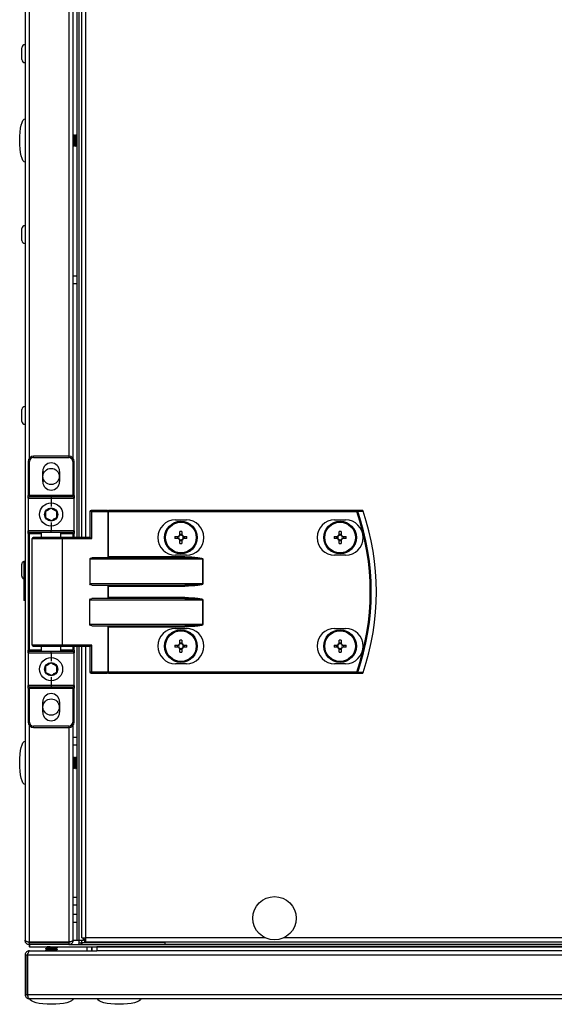
# Model space of a CAD drawing. Units: millimetres. Extents: x -3716 to 16431, y -9556 to 1738.
# Drawn here: x 6005 to 6202, y -7441 to -7078 of the extents above; entities that cross this region are included whole.
import ezdxf

# ---------------------------------------------------------------- set-up
doc = ezdxf.new("R2010")
doc.units = ezdxf.units.MM

msp = doc.modelspace()

# ---------------------------------------------------------------- linework, layer by layer
at = {"color": 7, "linetype": 'Continuous', "lineweight": 25}
for p, q in [((6006.84, -5910.35), (6006.84, -7417.15)), ((6026.04, -7268.75), (6026.04, -6683.75)), ((6026.84, -7268.75), (6026.84, -6683.75)), ((6027.82, -7268.75), (6027.82, -6683.75)), ((6024.54, -7239.55), (6024.54, -6712.95)), ((6005.64, -7090.42), (6005.64, -7088.23)), ((6005.64, -7092.61), (6005.64, -7090.42)), ((6024.93, -7120.32), (6025.05, -7120.32)), ((6025.53, -7120.32), (6025.65, -7120.32)), ((6024.63, -7124.58), (6024.54, -7124.43)), ((6024.6, -7124.5), (6024.59, -7124.49)), ((6024.78, -7124.52), (6024.6, -7124.52)), ((6025.38, -7124.52), (6025.2, -7124.52)), ((6025.98, -7124.52), (6025.8, -7124.52)), ((6026.04, -7124.42), (6025.95, -7124.58)), ((6005.64, -7157.09), (6005.64, -7154.9)), ((6005.64, -7159.28), (6005.64, -7157.09)), ((6024.54, -7172.25), (6026.04, -7172.25)), ((6026.04, -7175.25), (6024.54, -7175.25)), ((6005.64, -7223.75), (6005.64, -7221.57)), ((6005.64, -7225.94), (6005.64, -7223.75)), ((6008.44, -7240.75), (6007.94, -7240.75)), ((6007.94, -7240.75), (6007.94, -7253.25)), ((6008.44, -7253.25), (6008.44, -7240.75)), ((6022.94, -7238.75), (6009.94, -7238.75)), ((6009.94, -7239.25), (6009.94, -7238.75)), ((6009.94, -7239.25), (6022.94, -7239.25)), ((6022.94, -7238.75), (6022.94, -7239.25)), ((6024.44, -7240.75), (6024.44, -7253.25)), ((6024.94, -7240.75), (6024.44, -7240.75)), ((6024.94, -7253.25), (6024.94, -7240.75)), ((6013.34, -7248.15), (6013.34, -7244.35)), ((6019.54, -7244.35), (6019.54, -7248.15)), ((6008.44, -7253.25), (6007.94, -7253.25)), ((6007.94, -7254.25), (6007.94, -7253.25)), ((6007.94, -7254.25), (6016.44, -7254.25)), ((6007.94, -7254.25), (6007.94, -7266.25)), ((6024.44, -7253.25), (6008.44, -7253.25)), ((6008.44, -7253.25), (6008.44, -7253.75)), ((6016.44, -7253.75), (6008.44, -7253.75)), ((6016.44, -7253.75), (6016.44, -7254.25)), ((6024.44, -7253.75), (6016.44, -7253.75)), ((6016.44, -7254.25), (6024.94, -7254.25)), ((6016.44, -7254.25), (6016.44, -7257.25)), ((6024.94, -7253.25), (6024.44, -7253.25)), ((6024.44, -7253.75), (6024.44, -7253.25)), ((6024.94, -7253.25), (6024.94, -7254.25)), ((6024.94, -7266.25), (6024.94, -7254.25)), ((6031.41, -7259.15), (6030.77, -7259.15)), ((6030.77, -7259.15), (6030.77, -7268.75)), ((6037.09, -7258.75), (6031.17, -7258.75)), ((6031.41, -7259.15), (6037.33, -7259.15)), ((6031.41, -7269.15), (6031.41, -7259.15)), ((6037.09, -7258.75), (6037.57, -7258.75)), ((6037.33, -7259.15), (6037.33, -7276.09)), ((6037.57, -7259.15), (6037.33, -7259.15)), ((6037.57, -7259.15), (6037.57, -7258.75)), ((6129.17, -7258.75), (6037.57, -7258.75)), ((6037.57, -7275.85), (6037.57, -7259.15)), ((6037.57, -7259.15), (6129.17, -7259.15)), ((6129.17, -7259.15), (6129.17, -7258.75)), ((6016.44, -7263.25), (6016.44, -7266.25)), ((6062.32, -7262.25), (6066.32, -7262.25)), ((6121.02, -7262.25), (6125.02, -7262.25)), ((6016.44, -7266.25), (6007.94, -7266.25)), ((6007.94, -7267.25), (6007.94, -7266.25)), ((6008.44, -7267.25), (6007.94, -7267.25)), ((6007.94, -7267.25), (6007.94, -7310.25)), ((6008.44, -7266.75), (6016.44, -7266.75)), ((6008.44, -7267.25), (6008.44, -7266.75)), ((6008.44, -7310.25), (6008.44, -7267.25)), ((6012.94, -7268.75), (6012.94, -7266.75)), ((6024.94, -7266.25), (6016.44, -7266.25)), ((6016.44, -7266.75), (6016.44, -7266.25)), ((6016.44, -7266.75), (6024.44, -7266.75)), ((6019.94, -7266.75), (6019.94, -7268.75)), ((6024.44, -7267.25), (6024.44, -7266.75)), ((6024.44, -7267.25), (6024.94, -7267.25)), ((6024.94, -7266.25), (6024.94, -7267.25)), ((6024.94, -7268.75), (6024.94, -7267.25)), ((6063.97, -7267.82), (6063.97, -7266.56)), ((6063.97, -7267.55), (6064.67, -7267.55)), ((6064.67, -7266.56), (6064.67, -7267.82)), ((6122.67, -7267.82), (6122.67, -7266.56)), ((6122.67, -7267.55), (6123.37, -7267.55)), ((6123.37, -7266.56), (6123.37, -7267.82)), ((6009.44, -7308.35), (6009.44, -7269.15)), ((6020.4, -7268.75), (6009.84, -7268.75)), ((6030.85, -7268.75), (6020.4, -7268.75)), ((6020.64, -7308.35), (6020.64, -7269.15)), ((6020.64, -7269.15), (6031.41, -7269.15)), ((6062.13, -7268.4), (6063.38, -7268.4)), ((6063.38, -7269.1), (6062.13, -7269.1)), ((6063.12, -7269.1), (6063.12, -7268.4)), ((6063.97, -7270.95), (6063.97, -7269.69)), ((6064.67, -7269.96), (6063.97, -7269.96)), ((6064.67, -7269.69), (6064.67, -7270.95)), ((6065.26, -7268.4), (6066.52, -7268.4)), ((6066.52, -7269.1), (6065.26, -7269.1)), ((6065.53, -7268.4), (6065.53, -7269.1)), ((6120.83, -7268.4), (6122.08, -7268.4)), ((6122.08, -7269.1), (6120.83, -7269.1)), ((6121.82, -7269.1), (6121.82, -7268.4)), ((6122.67, -7270.95), (6122.67, -7269.69)), ((6123.37, -7269.96), (6122.67, -7269.96)), ((6123.37, -7269.69), (6123.37, -7270.95)), ((6123.96, -7268.4), (6125.22, -7268.4)), ((6125.22, -7269.1), (6123.96, -7269.1)), ((6124.23, -7268.4), (6124.23, -7269.1)), ((6005.64, -7280.75), (6005.64, -7278.57)), ((6006.34, -7277.5), (6006.84, -7277.5)), ((6006.34, -7277.5), (6006.34, -7292)), ((6030.77, -7276.65), (6030.77, -7285.85)), ((6030.77, -7276.65), (6072.42, -7276.65)), ((6065.75, -7276.25), (6031.41, -7276.25)), ((6065.75, -7275.85), (6037.57, -7275.85)), ((6066.32, -7275.25), (6062.32, -7275.25)), ((6065.75, -7275.85), (6065.75, -7276.25)), ((6072.42, -7276.65), (6072.42, -7285.85)), ((6072.46, -7276.65), (6072.42, -7276.65)), ((6072.46, -7285.85), (6072.46, -7276.65)), ((6125.02, -7275.25), (6121.02, -7275.25)), ((6005.64, -7282.94), (6005.64, -7280.75)), ((6072.42, -7285.85), (6030.77, -7285.85)), ((6031.41, -7286.25), (6065.75, -7286.25)), ((6037.33, -7286.41), (6037.33, -7291.09)), ((6037.57, -7286.65), (6065.75, -7286.65)), ((6037.57, -7290.85), (6037.57, -7286.65)), ((6065.75, -7286.25), (6065.75, -7286.65)), ((6072.42, -7285.85), (6072.46, -7285.85)), ((6006.84, -7292), (6006.34, -7292)), ((6030.77, -7300.85), (6030.77, -7291.65)), ((6030.77, -7291.65), (6072.42, -7291.65)), ((6065.75, -7291.25), (6031.41, -7291.25)), ((6065.75, -7290.85), (6037.57, -7290.85)), ((6065.75, -7291.25), (6065.75, -7290.85)), ((6072.42, -7291.65), (6072.42, -7300.85)), ((6072.42, -7291.65), (6072.46, -7291.65)), ((6072.46, -7300.85), (6072.46, -7291.65)), ((6072.42, -7300.85), (6030.77, -7300.85)), ((6031.41, -7301.25), (6065.75, -7301.25)), ((6037.33, -7301.41), (6037.33, -7318.35)), ((6037.57, -7301.65), (6065.75, -7301.65)), ((6037.57, -7318.35), (6037.57, -7301.65)), ((6062.32, -7302.25), (6066.32, -7302.25)), ((6065.75, -7301.25), (6065.75, -7301.65)), ((6072.42, -7300.85), (6072.46, -7300.85)), ((6121.02, -7302.25), (6125.02, -7302.25)), ((6063.97, -7307.82), (6063.97, -7306.56)), ((6063.97, -7307.55), (6064.67, -7307.55)), ((6064.67, -7306.56), (6064.67, -7307.82)), ((6122.67, -7307.82), (6122.67, -7306.56)), ((6122.67, -7307.55), (6123.37, -7307.55)), ((6123.37, -7306.56), (6123.37, -7307.82)), ((6007.94, -7310.25), (6008.44, -7310.25)), ((6007.94, -7311.25), (6007.94, -7310.25)), ((6008.44, -7310.75), (6008.44, -7310.25)), ((6016.44, -7310.75), (6008.44, -7310.75)), ((6009.84, -7308.75), (6020.4, -7308.75)), ((6012.94, -7310.75), (6012.94, -7308.75)), ((6024.44, -7310.75), (6016.44, -7310.75)), ((6016.44, -7311.25), (6016.44, -7310.75)), ((6019.94, -7308.75), (6019.94, -7310.75)), ((6020.4, -7308.75), (6030.85, -7308.75)), ((6031.41, -7308.35), (6020.64, -7308.35)), ((6024.44, -7310.75), (6024.44, -7310.25)), ((6024.94, -7310.25), (6024.44, -7310.25)), ((6024.94, -7310.25), (6024.94, -7308.75)), ((6024.94, -7310.25), (6024.94, -7311.25)), ((6026.04, -7417.18), (6026.04, -7308.75)), ((6026.84, -7417.25), (6026.84, -7308.75)), ((6026.84, -7417.18), (6026.84, -7308.75)), ((6027.82, -7416.31), (6027.82, -7308.75)), ((6030.77, -7308.75), (6030.77, -7318.35)), ((6031.41, -7318.35), (6031.41, -7308.35)), ((6062.13, -7308.4), (6063.38, -7308.4)), ((6063.38, -7309.1), (6062.13, -7309.1)), ((6063.12, -7309.1), (6063.12, -7308.4)), ((6063.97, -7310.95), (6063.97, -7309.69)), ((6064.67, -7309.96), (6063.97, -7309.96)), ((6064.67, -7309.69), (6064.67, -7310.95)), ((6065.26, -7308.4), (6066.52, -7308.4)), ((6066.52, -7309.1), (6065.26, -7309.1)), ((6065.53, -7308.4), (6065.53, -7309.1)), ((6120.83, -7308.4), (6122.08, -7308.4)), ((6122.08, -7309.1), (6120.83, -7309.1)), ((6121.82, -7309.1), (6121.82, -7308.4)), ((6122.67, -7310.95), (6122.67, -7309.69)), ((6123.37, -7309.96), (6122.67, -7309.96)), ((6123.37, -7309.69), (6123.37, -7310.95)), ((6123.96, -7308.4), (6125.22, -7308.4)), ((6125.22, -7309.1), (6123.96, -7309.1)), ((6124.23, -7308.4), (6124.23, -7309.1)), ((6007.94, -7311.25), (6016.44, -7311.25)), ((6007.94, -7311.25), (6007.94, -7323.25)), ((6016.44, -7311.25), (6024.94, -7311.25)), ((6016.44, -7311.25), (6016.44, -7314.25)), ((6024.94, -7323.25), (6024.94, -7311.25)), ((6031.41, -7318.35), (6030.77, -7318.35)), ((6037.33, -7318.35), (6031.41, -7318.35)), ((6037.33, -7318.35), (6037.57, -7318.35)), ((6037.57, -7318.35), (6037.57, -7318.75)), ((6129.17, -7318.35), (6037.57, -7318.35)), ((6066.32, -7315.25), (6062.32, -7315.25)), ((6125.02, -7315.25), (6121.02, -7315.25)), ((6129.17, -7318.35), (6129.17, -7318.75)), ((6016.44, -7320.25), (6016.44, -7323.25)), ((6031.17, -7318.75), (6037.09, -7318.75)), ((6037.57, -7318.75), (6037.09, -7318.75)), ((6037.57, -7318.75), (6129.17, -7318.75)), ((6016.44, -7323.25), (6007.94, -7323.25)), ((6007.94, -7324.25), (6007.94, -7323.25)), ((6007.94, -7324.25), (6008.44, -7324.25)), ((6007.94, -7324.25), (6007.94, -7336.75)), ((6008.44, -7323.75), (6016.44, -7323.75)), ((6008.44, -7323.75), (6008.44, -7324.25)), ((6008.44, -7324.25), (6024.44, -7324.25)), ((6008.44, -7336.75), (6008.44, -7324.25)), ((6024.94, -7323.25), (6016.44, -7323.25)), ((6016.44, -7323.25), (6016.44, -7323.75)), ((6016.44, -7323.75), (6024.44, -7323.75)), ((6024.44, -7324.25), (6024.44, -7323.75)), ((6024.44, -7324.25), (6024.94, -7324.25)), ((6024.44, -7324.25), (6024.44, -7336.75)), ((6024.94, -7323.25), (6024.94, -7324.25)), ((6024.94, -7336.75), (6024.94, -7324.25)), ((6013.34, -7333.15), (6013.34, -7329.35)), ((6019.54, -7329.35), (6019.54, -7333.15)), ((6007.94, -7336.75), (6008.44, -7336.75)), ((6009.94, -7338.75), (6009.94, -7338.25)), ((6022.94, -7338.25), (6009.94, -7338.25)), ((6009.94, -7338.75), (6022.94, -7338.75)), ((6022.94, -7338.25), (6022.94, -7338.75)), ((6024.44, -7336.75), (6024.94, -7336.75)), ((6024.54, -7417.08), (6024.54, -7337.95)), ((6024.54, -7342.25), (6026.04, -7342.25)), ((6026.04, -7345.25), (6024.54, -7345.25)), ((6024.93, -7349.65), (6025.05, -7349.65)), ((6025.53, -7349.65), (6025.65, -7349.65)), ((6024.63, -7353.91), (6024.54, -7353.76)), ((6024.6, -7353.83), (6024.59, -7353.82)), ((6024.78, -7353.85), (6024.6, -7353.85)), ((6025.38, -7353.85), (6025.2, -7353.85)), ((6025.98, -7353.85), (6025.8, -7353.85)), ((6026.04, -7353.75), (6025.95, -7353.91)), ((6024.54, -7401.25), (6026.04, -7401.25)), ((6026.04, -7404.25), (6024.54, -7404.25)), ((6024.54, -7407.55), (6026.04, -7407.55)), ((6026.04, -7410.55), (6024.54, -7410.55)), ((6027.82, -7416.31), (6029.26, -7416.31)), ((6028.34, -7417.25), (6028.34, -7416.31)), ((6028.63, -7416.86), (6028.63, -7416.31)), ((6029.26, -7417.75), (6029.26, -7416.31)), ((6008.01, -7417.75), (6007.93, -7417.75)), ((6008.41, -7418.75), (6008.34, -7418.75)), ((6008.34, -7418.75), (6008.34, -7419.55)), ((6008.41, -7419.55), (6008.34, -7419.55)), ((6008.41, -7418.75), (6008.41, -7419.55)), ((6008.41, -7418.75), (6008.44, -7418.75)), ((6008.41, -7419.55), (7955.27, -7419.55)), ((6022.94, -7417.88), (6008.44, -7417.88)), ((6008.44, -7418.75), (6008.44, -7417.95)), ((6008.44, -7417.95), (6022.94, -7417.95)), ((6022.94, -7418.75), (6008.44, -7418.75)), ((6014.44, -7417.9), (6014.44, -7417.88)), ((6014.44, -7419.7), (6014.44, -7419.55)), ((6014.49, -7417.88), (6014.46, -7417.9)), ((6018.39, -7419.55), (6018.26, -7419.64)), ((6018.64, -7419.85), (6018.64, -7420)), ((6022.94, -7417.95), (6022.94, -7418.75)), ((6022.94, -7418.75), (6380.72, -7418.75)), ((6023.46, -7417.75), (6023.34, -7417.75)), ((6024.54, -7417.08), (6024.54, -7417.15)), ((6024.54, -7417.25), (6024.54, -7417.15)), ((6026.04, -7417.25), (6024.54, -7417.25)), ((6026.84, -7417.18), (6026.04, -7417.18)), ((6026.04, -7417.18), (6026.04, -7417.25)), ((6026.84, -7417.25), (6026.04, -7417.25)), ((6026.84, -7418.11), (6026.84, -7417.25)), ((6028.34, -7417.25), (6026.84, -7417.25)), ((6026.84, -7418.11), (6027.64, -7418.11)), ((6027.64, -7417.25), (6027.64, -7418.11)), ((6027.64, -7417.88), (6027.71, -7417.67)), ((6027.71, -7418.11), (6027.71, -7417.25)), ((6027.71, -7418.11), (6027.71, -7418.75)), ((6028.34, -7416.86), (6028.63, -7416.86)), ((6028.63, -7416.86), (6029.26, -7416.86)), ((6028.72, -7416.95), (6028.72, -7417.75)), ((6028.72, -7416.95), (6029.26, -7416.95)), ((6028.72, -7417.75), (6029.26, -7417.75)), ((6029.26, -7417.75), (6379.46, -7417.75)), ((6029.64, -7419.55), (6029.64, -7421.05)), ((6031.44, -7421.05), (6031.44, -7419.55)), ((7930.34, -7419.55), (6033.34, -7419.55)), ((6033.34, -7419.55), (6033.34, -7421.05)), ((6058.34, -7417.75), (6058.34, -7418.75)), ((6380.72, -7418.75), (6058.34, -7418.75)), ((6007.64, -7422.65), (6006.84, -7422.65)), ((6006.84, -7422.65), (6006.84, -7437.15)), ((6007.64, -7437.15), (6007.64, -7422.65)), ((7955.97, -7422.65), (6007.71, -7422.65)), ((6007.71, -7422.65), (6007.71, -7437.15)), ((6008.51, -7421.05), (6008.44, -7421.05)), ((6008.51, -7421.05), (6033.34, -7421.05)), ((6014.44, -7420.3), (6014.44, -7420.15)), ((6014.44, -7420.9), (6014.44, -7420.75)), ((6018.61, -7421.05), (6018.62, -7421.04)), ((6018.64, -7420.45), (6018.64, -7420.6)), ((6018.64, -7421.05), (6018.64, -7421.05)), ((7930.34, -7421.05), (6033.34, -7421.05)), ((6006.84, -7437.15), (6007.64, -7437.15)), ((6007.71, -7437.15), (7955.97, -7437.15)), ((7955.24, -7438.75), (6008.44, -7438.75))]:
    msp.add_line(p, q, dxfattribs=at)
at = {"color": 8, "linetype": 'Continuous', "lineweight": 25}
for p, q in [((6029.26, -7268.75), (6029.26, -6683.75)), ((6008.44, -7239.43), (6008.44, -6713.08)), ((6022.94, -6713.75), (6022.94, -7238.75)), ((6008.44, -7267.25), (6012.94, -7267.25)), ((6019.94, -7267.25), (6024.44, -7267.25)), ((6024.44, -7267.25), (6024.44, -7268.75)), ((6009.44, -7269.15), (6020.64, -7269.15)), ((6012.94, -7310.25), (6008.44, -7310.25)), ((6020.64, -7308.35), (6009.44, -7308.35)), ((6024.44, -7310.25), (6019.94, -7310.25)), ((6024.44, -7308.75), (6024.44, -7310.25)), ((6029.26, -7416.31), (6029.26, -7308.75)), ((6008.44, -7417.88), (6008.44, -7338.08)), ((6022.94, -7338.75), (6022.94, -7417.88)), ((6095.48, -7416.31), (6029.26, -7416.31)), ((6379.46, -7416.31), (6102.2, -7416.31)), ((6058.34, -7418.11), (6027.71, -7418.11)), ((6031.44, -7419.55), (6031.44, -7421.05))]:
    msp.add_line(p, q, dxfattribs=at)
at = {"color": 7, "linetype": 'Continuous', "lineweight": 25, "flags": 128}
for points in [[(6031.41, -7259.15), (6031.41, -7259.08), (6031.39, -7259), (6031.37, -7258.93), (6031.34, -7258.87), (6031.31, -7258.82), (6031.26, -7258.79), (6031.22, -7258.76), (6031.17, -7258.75)], [(6037.33, -7259.15), (6037.33, -7259.08), (6037.31, -7259), (6037.29, -7258.93), (6037.26, -7258.87), (6037.23, -7258.82), (6037.19, -7258.79), (6037.14, -7258.76), (6037.09, -7258.75)], [(6129.17, -7259.15), (6129.22, -7259.13), (6129.28, -7259.12), (6129.33, -7259.1), (6129.38, -7259.08), (6129.43, -7259.06), (6129.47, -7259.05), (6129.5, -7259.04), (6129.52, -7259.03)], [(6020.64, -7269.15), (6020.64, -7269.08), (6020.62, -7269), (6020.6, -7268.93), (6020.57, -7268.87), (6020.53, -7268.82), (6020.49, -7268.79), (6020.45, -7268.76), (6020.4, -7268.75)], [(6006.58, -7277.5), (6006.61, -7277.5), (6006.84, -7277.5)], [(6037.57, -7275.85), (6037.49, -7275.94), (6037.41, -7276.02), (6037.33, -7276.09)], [(6037.33, -7286.41), (6037.41, -7286.49), (6037.49, -7286.57), (6037.57, -7286.65)], [(6037.33, -7291.09), (6037.41, -7291.02), (6037.49, -7290.94), (6037.57, -7290.85)], [(6037.33, -7301.41), (6037.41, -7301.49), (6037.49, -7301.57), (6037.57, -7301.65)], [(6020.64, -7308.35), (6020.64, -7308.43), (6020.62, -7308.51), (6020.6, -7308.58), (6020.57, -7308.64), (6020.53, -7308.69), (6020.49, -7308.72), (6020.45, -7308.75), (6020.4, -7308.75)], [(6031.41, -7318.35), (6031.41, -7318.43), (6031.39, -7318.51), (6031.37, -7318.58), (6031.34, -7318.64), (6031.31, -7318.69), (6031.26, -7318.72), (6031.22, -7318.75), (6031.17, -7318.75)], [(6037.33, -7318.35), (6037.33, -7318.43), (6037.31, -7318.51), (6037.29, -7318.58), (6037.26, -7318.64), (6037.23, -7318.69), (6037.19, -7318.72), (6037.14, -7318.75), (6037.09, -7318.75)], [(6129.17, -7318.35), (6129.22, -7318.37), (6129.28, -7318.39), (6129.33, -7318.41), (6129.38, -7318.43), (6129.43, -7318.45), (6129.47, -7318.46), (6129.5, -7318.47), (6129.52, -7318.48)], [(6013.52, -7417.95), (6013.55, -7417.92), (6013.58, -7417.88)], [(6019.5, -7417.88), (6019.53, -7417.92), (6019.56, -7417.95)]]:
    msp.add_lwpolyline(points, dxfattribs=at)
at = {"color": 7, "linetype": 'Continuous', "lineweight": 25}
for centre, radius in [((6016.44, -7246.25), 3), ((6016.44, -7260.25), 4.25), ((6016.44, -7260.25), 2.45), ((6064.32, -7268.75), 6), ((6064.32, -7268.75), 5.9), ((6064.32, -7268.75), 5.65), ((6123.02, -7268.75), 6), ((6123.02, -7268.75), 5.9), ((6123.02, -7268.75), 5.65), ((6064.32, -7308.75), 6), ((6064.32, -7308.75), 5.9), ((6064.32, -7308.75), 5.65), ((6123.02, -7308.75), 6), ((6123.02, -7308.75), 5.9), ((6123.02, -7308.75), 5.65), ((6016.44, -7317.25), 4.25), ((6016.44, -7317.25), 2.45), ((6016.44, -7331.22), 3), ((6098.84, -7409.05), 8)]:
    msp.add_circle(centre, radius, dxfattribs=at)
for centre, radius, start, end in [((6006.71, -7088.23), 1.07, 83.0363, 180), ((6006.71, -7092.61), 1.07, 180, 276.9637), ((6006.71, -7154.9), 1.07, 83.0363, 180), ((6006.71, -7159.28), 1.07, 180, 276.9637), ((6006.71, -7221.57), 1.07, 83.0363, 180), ((6006.71, -7225.94), 1.07, 180, 276.9637), ((6009.94, -7240.75), 2, 90, 180), ((6009.94, -7240.75), 1.5, 90, 180), ((6016.44, -7244.35), 3.1, 0, 180), ((6022.94, -7240.75), 2, 0, 90), ((6022.94, -7240.75), 1.5, 0, 90), ((6016.44, -7248.15), 3.1, 180, 0), ((6008.44, -7254.25), 0.5, 90, 180), ((6024.44, -7254.25), 0.5, 0, 90), ((6031.17, -7259.15), 0.4, 90, 180), ((6129.16, -7259.13), 0.377, 15.4215, 88.7328), ((6043.94, -7288.75), 90.22, 340.8473, 19.1527), ((6043.94, -7288.75), 90.6, 340.8473, 19.1527), ((6131.15, -7259.13), 0.377, 15.0609, 88.723), ((6131.15, -7259.15), 0.4, 18.747, 90), ((6043.94, -7288.75), 92.48, 341.253, 18.747), ((6132.13, -7260.83), 1.91, 108.4325, 109.1558), ((6043.94, -7288.75), 92.5, 341.253, 18.747), ((6062.32, -7268.75), 6.5, 90, 270), ((6066.32, -7268.75), 6.5, 270, 90), ((6121.02, -7268.75), 6.5, 90, 270), ((6125.02, -7268.75), 6.5, 270, 90), ((6008.44, -7266.25), 0.5, 180, 270), ((6024.44, -7266.25), 0.5, 270, 0), ((6064.32, -7292.04), 25.48, 89.213, 90.787), ((6123.02, -7292.04), 25.48, 89.2129, 90.7871), ((6009.84, -7269.15), 0.4, 90, 180), ((6087.82, -7268.75), 25.69, 179.2194, 180.7806), ((6064.32, -7268.75), 1, 110.4483, 159.5517), ((6064.32, -7268.75), 1, 200.4483, 249.5517), ((6064.32, -7268.75), 0.851, 155.7147, 204.2853), ((6064.32, -7268.75), 0.851, 114.2853, 155.7147), ((6064.32, -7268.75), 0.851, 204.2853, 245.7147), ((6064.32, -7268.75), 0.851, 65.7147, 114.2853), ((6064.32, -7268.75), 0.851, 245.7147, 294.2853), ((6064.32, -7246.02), 24.93, 269.1956, 270.8044), ((6064.32, -7268.75), 1, 20.4483, 69.5517), ((6064.32, -7268.75), 0.851, 24.2853, 65.7147), ((6064.32, -7268.75), 0.851, 294.2853, 335.7147), ((6064.32, -7268.75), 1, 290.4483, 339.5517), ((6064.32, -7268.75), 0.851, 335.7147, 24.2853), ((6040.83, -7268.75), 25.69, 359.2194, 0.7806), ((6145.04, -7268.75), 24.21, 179.1717, 180.8283), ((6123.02, -7268.75), 1, 110.4483, 159.5517), ((6123.02, -7268.75), 1, 200.4483, 249.5517), ((6123.02, -7268.75), 0.851, 155.7147, 204.2853), ((6123.02, -7268.75), 0.851, 114.2853, 155.7147), ((6123.02, -7268.75), 0.851, 204.2853, 245.7147), ((6123.02, -7268.75), 0.851, 65.7147, 114.2853), ((6123.02, -7268.75), 0.851, 245.7147, 294.2853), ((6123.02, -7246.02), 24.93, 269.1955, 270.8045), ((6123.02, -7268.75), 1, 20.4483, 69.5517), ((6123.02, -7268.75), 0.851, 24.2853, 65.7147), ((6123.02, -7268.75), 0.851, 294.2853, 335.7147), ((6123.02, -7268.75), 1, 290.4483, 339.5517), ((6123.02, -7268.75), 0.851, 335.7147, 24.2853), ((6101.01, -7268.75), 24.21, 359.1717, 0.8283), ((6006.71, -7278.57), 1.07, 110.2394, 180), ((6006.71, -7282.94), 1.07, 180, 249.7606), ((6062.32, -7308.75), 6.5, 90, 270), ((6066.32, -7308.75), 6.5, 270, 90), ((6121.02, -7308.75), 6.5, 90, 270), ((6125.02, -7308.75), 6.5, 270, 90), ((6064.32, -7331.49), 24.93, 89.1956, 90.8044), ((6123.02, -7331.48), 24.93, 89.1955, 90.8045), ((6008.44, -7311.25), 0.5, 90, 180), ((6009.84, -7308.35), 0.4, 180, 270), ((6024.44, -7311.25), 0.5, 0, 90), ((6087.82, -7308.75), 25.69, 179.2194, 180.7806), ((6064.32, -7308.75), 1, 110.4483, 159.5517), ((6064.32, -7308.75), 1, 200.4483, 249.5517), ((6064.32, -7308.75), 0.851, 155.7147, 204.2853), ((6064.32, -7308.75), 0.851, 114.2853, 155.7147), ((6064.32, -7308.75), 0.851, 204.2853, 245.7147), ((6064.32, -7308.75), 0.851, 65.7147, 114.2853), ((6064.32, -7308.75), 0.851, 245.7147, 294.2853), ((6064.32, -7286.02), 24.93, 269.1956, 270.8044), ((6064.32, -7308.75), 1, 20.4483, 69.5517), ((6064.32, -7308.75), 0.851, 24.2853, 65.7147), ((6064.32, -7308.75), 0.851, 294.2853, 335.7147), ((6064.32, -7308.75), 1, 290.4483, 339.5517), ((6064.32, -7308.75), 0.851, 335.7147, 24.2853), ((6040.83, -7308.75), 25.69, 359.2194, 0.7806), ((6145.04, -7308.75), 24.21, 179.1717, 180.8283), ((6123.02, -7308.75), 1, 110.4483, 159.5517), ((6123.02, -7308.75), 1, 200.4483, 249.5517), ((6123.02, -7308.75), 0.851, 155.7147, 204.2853), ((6123.02, -7308.75), 0.851, 114.2853, 155.7147), ((6123.02, -7308.75), 0.851, 204.2853, 245.7147), ((6123.02, -7308.75), 0.851, 65.7147, 114.2853), ((6123.02, -7308.75), 0.851, 245.7147, 294.2853), ((6123.02, -7286.02), 24.93, 269.1955, 270.8045), ((6123.02, -7308.75), 1, 20.4483, 69.5517), ((6123.02, -7308.75), 0.851, 24.2853, 65.7147), ((6123.02, -7308.75), 1, 290.4483, 339.5517), ((6123.02, -7308.75), 0.851, 294.2853, 335.7147), ((6123.02, -7308.75), 0.851, 335.7147, 24.2853), ((6101.01, -7308.75), 24.21, 359.1717, 0.8283), ((6031.17, -7318.35), 0.4, 180, 270), ((6129.16, -7318.38), 0.377, 271.293, 344.5528), ((6131.15, -7318.38), 0.378, 271.2998, 344.9282), ((6131.15, -7318.35), 0.4, 270, 341.253), ((6132.13, -7316.68), 1.91, 250.8442, 251.5675), ((6008.44, -7323.25), 0.5, 180, 270), ((6024.44, -7323.25), 0.5, 270, 0), ((6016.44, -7329.35), 3.1, 0, 180), ((6016.44, -7333.15), 3.1, 180, 0), ((6009.94, -7336.75), 2, 180, 270), ((6009.94, -7336.75), 1.5, 180, 270), ((6022.94, -7336.75), 1.5, 270, 0), ((6022.94, -7336.75), 2, 270, 0), ((6026.2, -7418.11), 0.64, 270, 0), ((6026.2, -7418.11), 1.44, 333.6122, 0)]:
    msp.add_arc(centre, radius, start, end, dxfattribs=at)
at = {"color": 7, "linetype": 'Continuous', "lineweight": 25, "extrusion": (0, 0, -1)}
for centre, major_axis, ratio, start_param, end_param in [((6006.84, -7122.42), (0, 8), 0.25, 4.712389, 6.283185), ((6006.84, -7122.42), (0, -8), 0.25, 0, 1.570796), ((6031.17, -7269.15), (-0.379, 0.379), 0.333333, 0.321751, 1.892547), ((6031.41, -7276.65), (-0.639, 0), 0.625512, 0, 1.570796), ((6036.91, -7275.85), (-0.533, 0), 0.75, 3.785094, 4.712389), ((6065.75, -7276.65), (-6.71, 0), 0.119145, 1.570796, 3.141593), ((6065.75, -7276.65), (-6.67, 0), 0.059998, 1.570796, 3.141593), ((6031.41, -7285.85), (-0.639, 0), 0.625512, 4.712389, 6.283185), ((6036.91, -7286.65), (-0.533, 0), 0.75, 1.570796, 2.498092), ((6065.75, -7285.85), (-6.67, 0), 0.059998, 3.141593, 4.712389), ((6065.75, -7285.85), (6.71, 0), 0.119145, 0, 1.570796), ((6031.41, -7291.65), (-0.639, 0), 0.625512, 0, 1.570796), ((6036.91, -7290.85), (-0.533, 0), 0.75, 3.785094, 4.712389), ((6065.75, -7291.65), (-6.71, 0), 0.119145, 1.570796, 3.141593), ((6065.75, -7291.65), (-6.67, 0), 0.059998, 1.570796, 3.141593), ((6031.41, -7300.85), (-0.639, 0), 0.625512, 4.712389, 6.283185), ((6036.91, -7301.65), (-0.533, 0), 0.75, 1.570796, 2.498092), ((6065.75, -7300.85), (-6.67, 0), 0.059998, 3.141593, 4.712389), ((6065.75, -7300.85), (6.71, 0), 0.119145, 0, 1.570796), ((6031.17, -7308.35), (-0.379, -0.379), 0.333333, 4.390638, 5.961435), ((6006.84, -7351.75), (0, 8), 0.25, 4.712389, 6.283185), ((6006.84, -7351.75), (0, -8), 0.25, 0, 1.570796), ((6016.54, -7438.75), (-8, 0), 0.25, 4.712389, 6.283185), ((6016.54, -7438.75), (8, 0), 0.25, 0, 1.570796)]:
    msp.add_ellipse(centre, major_axis=major_axis, ratio=ratio, start_param=start_param, end_param=end_param, dxfattribs=at)
at = {"color": 7, "linetype": 'Continuous', "lineweight": 25, "extrusion": (0, -3.55271e-15, -1)}
for major_axis, start_param, end_param in [((-8, 0), 4.712389, 6.283185), ((8, 0), 0, 1.570796)]:
    msp.add_ellipse((6041.54, -7438.75), major_axis=major_axis, ratio=0.25, start_param=start_param, end_param=end_param, dxfattribs=at)
at = {"color": 7, "linetype": 'Continuous', "lineweight": 25}
for points, knots in [([(6024.54, -7120.47), (6024.55, -7120.49), (6024.6, -7120.57), (6024.66, -7120.66), (6024.7, -7120.73)], [0, 0, 0, 0, 0.213174, 1, 1, 1, 1]), ([(6024.54, -7121), (6024.54, -7121.06), (6024.56, -7121.27), (6024.59, -7121.8), (6024.63, -7122.5), (6024.66, -7123.21), (6024.7, -7123.82), (6024.73, -7124.27), (6024.76, -7124.52), (6024.77, -7124.5), (6024.78, -7124.49)], [0, 0, 0, 0, 0.048974, 0.191875, 0.334796, 0.477742, 0.620575, 0.763433, 0.906243, 1, 1, 1, 1]), ([(6024.69, -7120.71), (6024.73, -7120.65), (6024.81, -7120.52), (6024.89, -7120.38), (6024.93, -7120.32)], [0, 0, 0, 0, 0.479461, 1, 1, 1, 1]), ([(6024.98, -7124.16), (6024.98, -7124.16), (6024.97, -7124.17), (6024.95, -7124.07), (6024.93, -7123.84), (6024.9, -7123.48), (6024.87, -7123.04), (6024.85, -7122.56), (6024.82, -7122.06), (6024.79, -7121.59), (6024.76, -7121.2), (6024.74, -7120.91), (6024.71, -7120.75), (6024.7, -7120.75), (6024.7, -7120.75)], [0, 0, 0, 0, 0.001078, 0.094947, 0.191579, 0.290201, 0.386712, 0.48065, 0.578406, 0.676763, 0.771674, 0.866883, 0.965324, 1, 1, 1, 1]), ([(6025.2, -7124.49), (6025.2, -7124.5), (6025.18, -7124.53), (6025.16, -7124.34), (6025.12, -7123.93), (6025.09, -7123.34), (6025.06, -7122.65), (6025.03, -7121.93), (6025, -7121.27), (6024.98, -7120.73), (6024.95, -7120.41), (6024.93, -7120.28), (6024.92, -7120.34), (6024.92, -7120.34)], [0, 0, 0, 0, 0.035476, 0.140647, 0.245758, 0.350887, 0.45595, 0.560977, 0.666029, 0.771039, 0.87604, 0.981044, 1, 1, 1, 1]), ([(6025.05, -7120.34), (6025.05, -7120.33), (6025.06, -7120.29), (6025.09, -7120.46), (6025.13, -7120.82), (6025.17, -7121.39), (6025.21, -7122.06), (6025.25, -7122.79), (6025.28, -7123.46), (6025.31, -7124.03), (6025.35, -7124.39), (6025.37, -7124.55), (6025.38, -7124.51), (6025.38, -7124.5)], [0, 0, 0, 0, 0.016423, 0.122565, 0.228759, 0.334972, 0.441172, 0.547401, 0.653579, 0.759731, 0.865886, 0.971972, 1, 1, 1, 1]), ([(6025.05, -7120.32), (6025.09, -7120.39), (6025.17, -7120.52), (6025.26, -7120.66), (6025.3, -7120.73)], [0, 0, 0, 0, 0.500032, 1, 1, 1, 1]), ([(6025.29, -7120.71), (6025.33, -7120.65), (6025.41, -7120.52), (6025.49, -7120.38), (6025.53, -7120.32)], [0, 0, 0, 0, 0.479461, 1, 1, 1, 1]), ([(6025.58, -7124.16), (6025.58, -7124.16), (6025.57, -7124.17), (6025.55, -7124.07), (6025.53, -7123.84), (6025.5, -7123.48), (6025.47, -7123.04), (6025.45, -7122.56), (6025.42, -7122.06), (6025.39, -7121.59), (6025.36, -7121.2), (6025.34, -7120.91), (6025.31, -7120.75), (6025.3, -7120.75), (6025.3, -7120.75)], [0, 0, 0, 0, 0.001078, 0.094947, 0.191579, 0.290201, 0.386712, 0.48065, 0.578407, 0.676764, 0.771673, 0.866884, 0.965325, 1, 1, 1, 1]), ([(6025.8, -7124.51), (6025.79, -7124.5), (6025.77, -7124.46), (6025.73, -7124.11), (6025.7, -7123.59), (6025.67, -7122.93), (6025.64, -7122.21), (6025.61, -7121.52), (6025.59, -7120.92), (6025.57, -7120.51), (6025.54, -7120.31), (6025.53, -7120.34), (6025.53, -7120.35)], [0, 0, 0, 0, 0.101614, 0.209155, 0.316711, 0.424242, 0.5317, 0.639158, 0.74662, 0.854032, 0.961436, 1, 1, 1, 1]), ([(6025.65, -7120.32), (6025.69, -7120.39), (6025.77, -7120.52), (6025.86, -7120.66), (6025.9, -7120.73)], [0, 0, 0, 0, 0.5001591, 1, 1, 1, 1]), ([(6025.65, -7120.35), (6025.65, -7120.35), (6025.67, -7120.33), (6025.71, -7120.57), (6025.74, -7121.03), (6025.78, -7121.64), (6025.82, -7122.35), (6025.86, -7123.06), (6025.89, -7123.7), (6025.93, -7124.19), (6025.95, -7124.49), (6025.97, -7124.5), (6025.98, -7124.51)], [0, 0, 0, 0, 0.058412, 0.164587, 0.270822, 0.377037, 0.483272, 0.589506, 0.695683, 0.801848, 0.908005, 1, 1, 1, 1]), ([(6025.89, -7120.71), (6025.93, -7120.65), (6025.98, -7120.57), (6026.03, -7120.48), (6026.04, -7120.46)], [0, 0, 0, 0, 0.757991, 1, 1, 1, 1]), ([(6024.99, -7124.17), (6024.95, -7124.24), (6024.87, -7124.37), (6024.79, -7124.51), (6024.75, -7124.58)], [0, 0, 0, 0, 0.487248, 1, 1, 1, 1]), ([(6025.23, -7124.58), (6025.19, -7124.51), (6025.11, -7124.37), (6025.02, -7124.23), (6024.98, -7124.16)], [0, 0, 0, 0, 0.4999362, 1, 1, 1, 1]), ([(6025.59, -7124.17), (6025.55, -7124.24), (6025.47, -7124.37), (6025.39, -7124.51), (6025.35, -7124.58)], [0, 0, 0, 0, 0.487248, 1, 1, 1, 1]), ([(6014.44, -7259.1), (6014.8, -7258.89), (6015.47, -7258.51), (6016.13, -7258.12), (6016.44, -7257.95)], [0, 0, 0, 0, 0.534689, 1, 1, 1, 1]), ([(6014.44, -7261.41), (6014.44, -7261.14), (6014.44, -7260.49), (6014.44, -7259.7), (6014.44, -7259.21), (6014.44, -7259.1)], [0, 0, 0, 0, 0.3522989, 0.8535869, 1, 1, 1, 1]), ([(6016.44, -7257.95), (6016.8, -7258.15), (6017.47, -7258.54), (6018.13, -7258.92), (6018.44, -7259.1)], [0, 0, 0, 0, 0.5346687, 1, 1, 1, 1]), ([(6018.44, -7259.1), (6018.44, -7259.21), (6018.44, -7259.7), (6018.44, -7260.49), (6018.44, -7261.14), (6018.44, -7261.41)], [0, 0, 0, 0, 0.1464131, 0.6477011, 1, 1, 1, 1]), ([(6131.15, -7258.75), (6130.81, -7258.75), (6130.14, -7258.75), (6129.48, -7258.75), (6129.17, -7258.75)], [0, 0, 0, 0, 0.52528, 1, 1, 1, 1]), ([(6129.52, -7259.03), (6129.84, -7259.03), (6130.5, -7259.03), (6131.16, -7259.03), (6131.51, -7259.03)], [0, 0, 0, 0, 0.4747268, 1, 1, 1, 1]), ([(6016.44, -7262.56), (6016.08, -7262.36), (6015.41, -7261.97), (6014.75, -7261.59), (6014.44, -7261.41)], [0, 0, 0, 0, 0.534645, 1, 1, 1, 1]), ([(6018.44, -7261.41), (6018.08, -7261.62), (6017.41, -7262), (6016.75, -7262.39), (6016.44, -7262.56)], [0, 0, 0, 0, 0.5346687, 1, 1, 1, 1]), ([(6014.44, -7316.1), (6014.8, -7315.89), (6015.47, -7315.51), (6016.13, -7315.12), (6016.44, -7314.95)], [0, 0, 0, 0, 0.534689, 1, 1, 1, 1]), ([(6014.44, -7318.41), (6014.44, -7318.14), (6014.44, -7317.49), (6014.44, -7316.7), (6014.44, -7316.21), (6014.44, -7316.1)], [0, 0, 0, 0, 0.3522989, 0.8535869, 1, 1, 1, 1]), ([(6016.44, -7319.56), (6016.08, -7319.36), (6015.41, -7318.97), (6014.75, -7318.59), (6014.44, -7318.41)], [0, 0, 0, 0, 0.534645, 1, 1, 1, 1]), ([(6016.44, -7314.95), (6016.8, -7315.15), (6017.47, -7315.54), (6018.13, -7315.92), (6018.44, -7316.1)], [0, 0, 0, 0, 0.5346687, 1, 1, 1, 1]), ([(6018.44, -7318.41), (6018.08, -7318.62), (6017.41, -7319), (6016.75, -7319.39), (6016.44, -7319.56)], [0, 0, 0, 0, 0.5346687, 1, 1, 1, 1]), ([(6018.44, -7316.1), (6018.44, -7316.21), (6018.44, -7316.7), (6018.44, -7317.49), (6018.44, -7318.14), (6018.44, -7318.41)], [0, 0, 0, 0, 0.1464131, 0.6477011, 1, 1, 1, 1]), ([(6131.51, -7318.48), (6131.16, -7318.48), (6130.5, -7318.48), (6129.84, -7318.48), (6129.52, -7318.48)], [0, 0, 0, 0, 0.525273, 1, 1, 1, 1]), ([(6129.17, -7318.75), (6129.48, -7318.75), (6130.14, -7318.75), (6130.81, -7318.75), (6131.15, -7318.75)], [0, 0, 0, 0, 0.47472, 1, 1, 1, 1]), ([(6024.54, -7349.8), (6024.55, -7349.82), (6024.6, -7349.91), (6024.66, -7349.99), (6024.7, -7350.06)], [0, 0, 0, 0, 0.213174, 1, 1, 1, 1]), ([(6024.54, -7350.34), (6024.54, -7350.39), (6024.56, -7350.6), (6024.59, -7351.13), (6024.63, -7351.83), (6024.66, -7352.54), (6024.7, -7353.16), (6024.73, -7353.61), (6024.76, -7353.85), (6024.77, -7353.83), (6024.78, -7353.83)], [0, 0, 0, 0, 0.0489734, 0.1918727, 0.3348163, 0.477737, 0.6205787, 0.7634355, 0.9062442, 1, 1, 1, 1]), ([(6024.69, -7350.05), (6024.73, -7349.98), (6024.81, -7349.85), (6024.89, -7349.72), (6024.93, -7349.65)], [0, 0, 0, 0, 0.4795182, 1, 1, 1, 1]), ([(6024.98, -7353.49), (6024.98, -7353.49), (6024.97, -7353.51), (6024.95, -7353.4), (6024.93, -7353.17), (6024.9, -7352.81), (6024.87, -7352.38), (6024.85, -7351.89), (6024.82, -7351.39), (6024.79, -7350.92), (6024.76, -7350.53), (6024.74, -7350.24), (6024.71, -7350.09), (6024.7, -7350.08), (6024.7, -7350.08)], [0, 0, 0, 0, 0.001078, 0.094944, 0.191581, 0.290202, 0.386713, 0.480651, 0.578419, 0.676775, 0.771685, 0.866887, 0.965324, 1, 1, 1, 1]), ([(6025.2, -7353.83), (6025.2, -7353.84), (6025.18, -7353.86), (6025.16, -7353.67), (6025.12, -7353.26), (6025.09, -7352.67), (6025.06, -7351.98), (6025.03, -7351.26), (6025, -7350.6), (6024.98, -7350.06), (6024.95, -7349.74), (6024.93, -7349.61), (6024.92, -7349.67), (6024.92, -7349.68)], [0, 0, 0, 0, 0.035476, 0.140646, 0.245758, 0.350887, 0.455958, 0.560985, 0.666021, 0.771043, 0.876041, 0.981044, 1, 1, 1, 1]), ([(6025.05, -7349.67), (6025.05, -7349.67), (6025.06, -7349.63), (6025.09, -7349.79), (6025.13, -7350.15), (6025.17, -7350.72), (6025.21, -7351.4), (6025.25, -7352.12), (6025.28, -7352.8), (6025.31, -7353.36), (6025.35, -7353.73), (6025.37, -7353.88), (6025.38, -7353.84), (6025.38, -7353.83)], [0, 0, 0, 0, 0.016424, 0.122564, 0.228767, 0.334973, 0.441173, 0.547403, 0.653581, 0.759725, 0.865885, 0.971971, 1, 1, 1, 1]), ([(6025.05, -7349.65), (6025.09, -7349.72), (6025.17, -7349.86), (6025.26, -7349.99), (6025.3, -7350.06)], [0, 0, 0, 0, 0.500032, 1, 1, 1, 1]), ([(6025.29, -7350.05), (6025.33, -7349.98), (6025.41, -7349.85), (6025.49, -7349.72), (6025.53, -7349.65)], [0, 0, 0, 0, 0.4795182, 1, 1, 1, 1]), ([(6025.58, -7353.49), (6025.58, -7353.49), (6025.57, -7353.51), (6025.55, -7353.4), (6025.53, -7353.17), (6025.5, -7352.81), (6025.47, -7352.38), (6025.45, -7351.89), (6025.42, -7351.39), (6025.39, -7350.92), (6025.36, -7350.53), (6025.34, -7350.24), (6025.31, -7350.09), (6025.3, -7350.08), (6025.3, -7350.08)], [0, 0, 0, 0, 0.001078, 0.094944, 0.191581, 0.290203, 0.386714, 0.480652, 0.578419, 0.676776, 0.771685, 0.866888, 0.965325, 1, 1, 1, 1]), ([(6025.8, -7353.85), (6025.79, -7353.83), (6025.77, -7353.79), (6025.73, -7353.45), (6025.7, -7352.92), (6025.67, -7352.26), (6025.64, -7351.54), (6025.61, -7350.85), (6025.59, -7350.26), (6025.57, -7349.85), (6025.54, -7349.65), (6025.53, -7349.67), (6025.53, -7349.68)], [0, 0, 0, 0, 0.101614, 0.209164, 0.316707, 0.424246, 0.531695, 0.639153, 0.746622, 0.854035, 0.961436, 1, 1, 1, 1]), ([(6025.65, -7349.65), (6025.69, -7349.72), (6025.77, -7349.86), (6025.86, -7349.99), (6025.9, -7350.06)], [0, 0, 0, 0, 0.5001591, 1, 1, 1, 1]), ([(6025.65, -7349.68), (6025.65, -7349.68), (6025.67, -7349.67), (6025.71, -7349.91), (6025.74, -7350.36), (6025.78, -7350.98), (6025.82, -7351.68), (6025.86, -7352.4), (6025.89, -7353.04), (6025.93, -7353.53), (6025.95, -7353.83), (6025.97, -7353.84), (6025.98, -7353.84)], [0, 0, 0, 0, 0.0584124, 0.1645906, 0.2708258, 0.3770403, 0.4832672, 0.58951, 0.6956793, 0.8018439, 0.9080053, 1, 1, 1, 1]), ([(6025.89, -7350.05), (6025.93, -7349.98), (6025.98, -7349.9), (6026.03, -7349.82), (6026.04, -7349.8)], [0, 0, 0, 0, 0.758165, 1, 1, 1, 1]), ([(6024.99, -7353.51), (6024.95, -7353.57), (6024.87, -7353.71), (6024.79, -7353.84), (6024.75, -7353.91)], [0, 0, 0, 0, 0.487304, 1, 1, 1, 1]), ([(6025.23, -7353.91), (6025.19, -7353.84), (6025.11, -7353.7), (6025.02, -7353.56), (6024.98, -7353.5)], [0, 0, 0, 0, 0.500095, 1, 1, 1, 1]), ([(6025.59, -7353.51), (6025.55, -7353.57), (6025.47, -7353.71), (6025.39, -7353.84), (6025.35, -7353.91)], [0, 0, 0, 0, 0.487304, 1, 1, 1, 1]), ([(6025.83, -7353.91), (6025.79, -7353.84), (6025.71, -7353.7), (6025.62, -7353.56), (6025.58, -7353.5)], [0, 0, 0, 0, 0.500159, 1, 1, 1, 1]), ([(6006.84, -7417.15), (6006.86, -7417.21), (6006.9, -7417.32), (6007.2, -7417.48), (6007.63, -7417.64), (6008.08, -7417.78), (6008.35, -7417.86), (6008.44, -7417.88)], [0, 0, 0, 0, 0.223576, 0.447181, 0.670772, 0.894392, 1, 1, 1, 1]), ([(6008.44, -7418.75), (6008.25, -7418.74), (6007.88, -7418.7), (6007.38, -7418.4), (6007.02, -7417.96), (6006.86, -7417.52), (6006.84, -7417.24), (6006.84, -7417.15)], [0, 0, 0, 0, 0.223572, 0.447195, 0.670805, 0.894416, 1, 1, 1, 1]), ([(6008.44, -7417.95), (6008.32, -7417.94), (6008.11, -7417.92), (6007.95, -7417.78), (6007.88, -7417.71)], [0, 0, 0, 0, 0.563095, 1, 1, 1, 1]), ([(6018.63, -7420.01), (6018.6, -7420.01), (6018.54, -7420.03), (6018.18, -7420.06), (6017.64, -7420.08), (6016.96, -7420.11), (6016.25, -7420.15), (6015.56, -7420.18), (6014.98, -7420.21), (6014.6, -7420.25), (6014.42, -7420.28), (6014.46, -7420.3), (6014.46, -7420.3)], [0, 0, 0, 0, 0.09818, 0.207507, 0.316879, 0.426253, 0.535612, 0.645034, 0.754488, 0.863925, 0.973444, 1, 1, 1, 1]), ([(6016.06, -7419.55), (6015.99, -7419.56), (6015.68, -7419.57), (6015.19, -7419.6), (6014.72, -7419.64), (6014.46, -7419.67), (6014.47, -7419.69), (6014.47, -7419.7)], [0, 0, 0, 0, 0.082644, 0.334765, 0.586893, 0.839064, 1, 1, 1, 1]), ([(6014.47, -7420.15), (6014.46, -7420.15), (6014.44, -7420.14), (6014.65, -7420.12), (6015.08, -7420.09), (6015.68, -7420.06), (6016.38, -7420.03), (6017.1, -7420), (6017.75, -7419.96), (6018.27, -7419.93), (6018.57, -7419.89), (6018.69, -7419.86), (6018.62, -7419.85), (6018.62, -7419.84)], [0, 0, 0, 0, 0.045389, 0.149806, 0.254237, 0.358708, 0.463143, 0.567624, 0.672164, 0.776691, 0.88125, 0.985855, 1, 1, 1, 1]), ([(6014.57, -7420.14), (6014.64, -7420.1), (6014.76, -7420.01), (6014.89, -7419.93), (6014.96, -7419.89)], [0, 0, 0, 0, 0.500054, 1, 1, 1, 1]), ([(6014.91, -7419.92), (6014.87, -7419.89), (6014.77, -7419.83), (6014.67, -7419.76), (6014.61, -7419.72)], [0, 0, 0, 0, 0.3750161, 1, 1, 1, 1]), ([(6018.25, -7419.63), (6018.23, -7419.64), (6018.19, -7419.66), (6017.97, -7419.69), (6017.62, -7419.72), (6017.2, -7419.74), (6016.71, -7419.77), (6016.21, -7419.8), (6015.74, -7419.82), (6015.34, -7419.85), (6015.08, -7419.87), (6015, -7419.89), (6014.97, -7419.89)], [0, 0, 0, 0, 0.0928643, 0.2025568, 0.3112853, 0.4158655, 0.5236508, 0.6335214, 0.7409287, 0.8456467, 0.9546627, 1, 1, 1, 1]), ([(6018.67, -7419.99), (6018.6, -7420.03), (6018.46, -7420.11), (6018.33, -7420.19), (6018.26, -7420.24)], [0, 0, 0, 0, 0.500112, 1, 1, 1, 1]), ([(6018.27, -7419.63), (6018.33, -7419.67), (6018.47, -7419.75), (6018.6, -7419.83), (6018.67, -7419.87)], [0, 0, 0, 0, 0.483603, 1, 1, 1, 1]), ([(6018.36, -7417.88), (6018.4, -7417.9), (6018.44, -7417.93), (6018.48, -7417.95), (6018.48, -7417.95)], [0, 0, 0, 0, 0.849906, 1, 1, 1, 1]), ([(6022.94, -7417.88), (6023.13, -7417.82), (6023.51, -7417.7), (6024, -7417.52), (6024.37, -7417.34), (6024.52, -7417.2), (6024.54, -7417.11), (6024.54, -7417.08)], [0, 0, 0, 0, 0.2253482, 0.4507458, 0.6761018, 0.9015062, 1, 1, 1, 1]), ([(6024.54, -7417.15), (6024.52, -7417.34), (6024.48, -7417.72), (6024.18, -7418.22), (6023.74, -7418.58), (6023.29, -7418.74), (6023.02, -7418.75), (6022.94, -7418.75)], [0, 0, 0, 0, 0.225315, 0.450734, 0.676105, 0.901519, 1, 1, 1, 1]), ([(6023.52, -7417.69), (6023.5, -7417.71), (6023.43, -7417.82), (6023.22, -7417.92), (6023.03, -7417.94), (6022.94, -7417.95)], [0, 0, 0, 0, 0.100209, 0.587476, 1, 1, 1, 1]), ([(6008.44, -7421.05), (6008.25, -7421.07), (6007.87, -7421.11), (6007.38, -7421.42), (6007.01, -7421.86), (6006.86, -7422.3), (6006.84, -7422.57), (6006.84, -7422.65)], [0, 0, 0, 0, 0.225333, 0.450714, 0.676122, 0.901501, 1, 1, 1, 1]), ([(6007.9, -7422.08), (6007.88, -7422.09), (6007.78, -7422.16), (6007.67, -7422.37), (6007.65, -7422.57), (6007.64, -7422.65)], [0, 0, 0, 0, 0.100206, 0.58749, 1, 1, 1, 1]), ([(6007.71, -7422.65), (6007.77, -7422.47), (6007.89, -7422.09), (6008.07, -7421.59), (6008.25, -7421.23), (6008.4, -7421.07), (6008.48, -7421.06), (6008.51, -7421.05)], [0, 0, 0, 0, 0.225345, 0.45074, 0.676106, 0.901508, 1, 1, 1, 1]), ([(6014.44, -7420.75), (6014.44, -7420.75), (6014.4, -7420.74), (6014.55, -7420.73), (6014.88, -7420.7), (6015.43, -7420.67), (6016.1, -7420.64), (6016.82, -7420.61), (6017.51, -7420.58), (6018.09, -7420.54), (6018.48, -7420.5), (6018.66, -7420.47), (6018.62, -7420.46), (6018.62, -7420.45)], [0, 0, 0, 0, 0.004354, 0.111757, 0.219177, 0.326631, 0.434077, 0.541508, 0.649021, 0.756553, 0.864079, 0.971682, 1, 1, 1, 1]), ([(6018.61, -7420.61), (6018.62, -7420.61), (6018.63, -7420.62), (6018.42, -7420.64), (6017.99, -7420.67), (6017.38, -7420.69), (6016.68, -7420.72), (6015.97, -7420.76), (6015.31, -7420.79), (6014.81, -7420.83), (6014.49, -7420.87), (6014.47, -7420.89), (6014.46, -7420.9)], [0, 0, 0, 0, 0.032029, 0.1413346, 0.250646, 0.3600011, 0.4693409, 0.5786968, 0.6881091, 0.7975261, 0.9069663, 1, 1, 1, 1]), ([(6014.57, -7420.74), (6014.64, -7420.7), (6014.76, -7420.61), (6014.89, -7420.53), (6014.96, -7420.49)], [0, 0, 0, 0, 0.49999, 1, 1, 1, 1]), ([(6014.91, -7420.52), (6014.87, -7420.49), (6014.77, -7420.43), (6014.67, -7420.36), (6014.61, -7420.32)], [0, 0, 0, 0, 0.3750161, 1, 1, 1, 1]), ([(6014.81, -7421.05), (6014.81, -7421.05), (6014.74, -7421.01), (6014.67, -7420.96), (6014.61, -7420.92)], [0, 0, 0, 0, 0.069973, 1, 1, 1, 1]), ([(6018.25, -7420.23), (6018.23, -7420.24), (6018.19, -7420.26), (6017.97, -7420.29), (6017.62, -7420.32), (6017.2, -7420.34), (6016.71, -7420.37), (6016.21, -7420.4), (6015.74, -7420.42), (6015.34, -7420.45), (6015.08, -7420.47), (6015, -7420.49), (6014.97, -7420.49)], [0, 0, 0, 0, 0.092865, 0.202557, 0.311285, 0.415865, 0.523651, 0.633522, 0.740928, 0.845647, 0.954662, 1, 1, 1, 1]), ([(6018.25, -7420.83), (6018.23, -7420.84), (6018.19, -7420.86), (6017.97, -7420.89), (6017.62, -7420.92), (6017.2, -7420.94), (6016.71, -7420.97), (6016.21, -7421), (6015.75, -7421.02), (6015.43, -7421.04), (6015.32, -7421.05), (6015.3, -7421.05)], [0, 0, 0, 0, 0.107017, 0.233425, 0.358722, 0.479241, 0.603451, 0.730065, 0.85384, 0.974517, 1, 1, 1, 1]), ([(6018.67, -7420.59), (6018.6, -7420.63), (6018.46, -7420.71), (6018.33, -7420.79), (6018.26, -7420.84)], [0, 0, 0, 0, 0.5001438, 1, 1, 1, 1]), ([(6018.27, -7420.23), (6018.33, -7420.27), (6018.47, -7420.35), (6018.6, -7420.43), (6018.67, -7420.47)], [0, 0, 0, 0, 0.483635, 1, 1, 1, 1]), ([(6018.27, -7420.83), (6018.33, -7420.87), (6018.46, -7420.94), (6018.59, -7421.02), (6018.65, -7421.05)], [0, 0, 0, 0, 0.5127784, 1, 1, 1, 1]), ([(6006.84, -7437.15), (6006.86, -7437.34), (6006.9, -7437.72), (6007.2, -7438.21), (6007.63, -7438.57), (6008.08, -7438.74), (6008.35, -7438.75), (6008.44, -7438.75)], [0, 0, 0, 0, 0.223573, 0.447188, 0.670782, 0.894394, 1, 1, 1, 1]), ([(6007.64, -7437.15), (6007.65, -7437.27), (6007.68, -7437.49), (6007.82, -7437.65), (6007.88, -7437.72)], [0, 0, 0, 0, 0.5631271, 1, 1, 1, 1]), ([(6008.44, -7438.75), (6008.39, -7438.74), (6008.28, -7438.7), (6008.11, -7438.4), (6007.95, -7437.96), (6007.82, -7437.52), (6007.74, -7437.24), (6007.71, -7437.15)], [0, 0, 0, 0, 0.223572, 0.447184, 0.670786, 0.894392, 1, 1, 1, 1])]:
    msp.add_open_spline(points, degree=3, knots=knots, dxfattribs=at)
msp.add_open_spline([(6025.83, -7124.58), (6025.79, -7124.51), (6025.71, -7124.37), (6025.62, -7124.23), (6025.58, -7124.16)], degree=3, dxfattribs=at)

doc.saveas('drawing.dxf')
